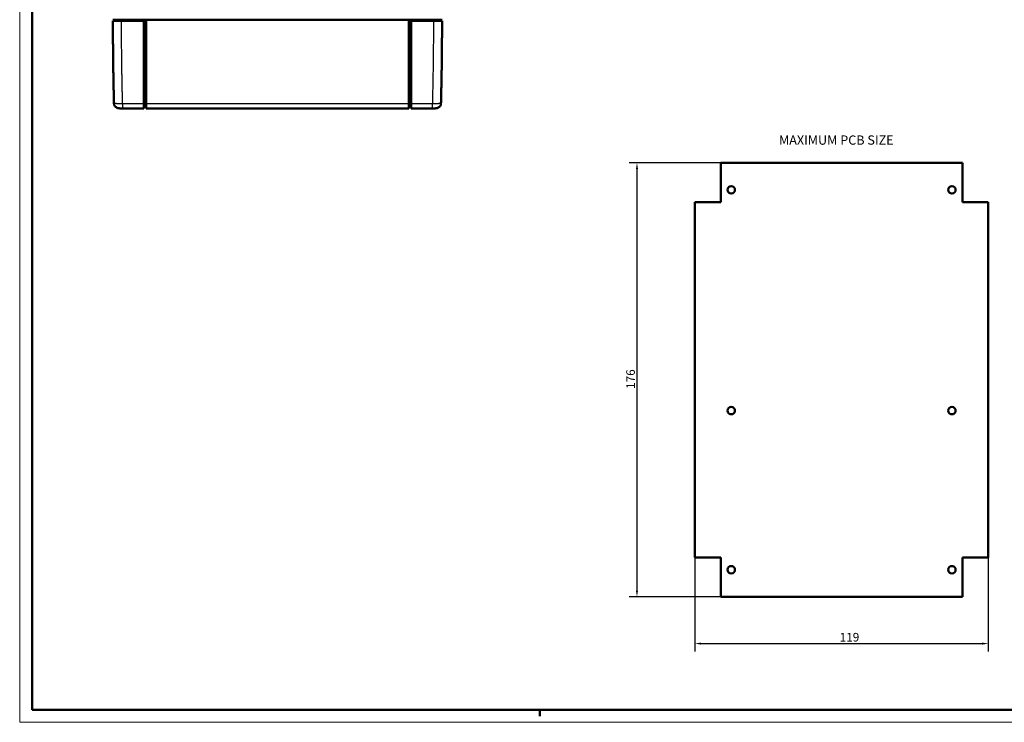
# Model space of a CAD drawing. Units: millimetres. Extents: x 0 to 841, y 0 to 594.
# Drawn here: x 0 to 399, y 0 to 285 of the extents above; entities that cross this region are included whole.
import ezdxf

# ---------------------------------------------------------------- set-up
doc = ezdxf.new("R2010")
doc.units = ezdxf.units.MM
doc.layers.get('0').update_dxf_attribs({"lineweight": 25})
for name, color, linetype, lineweight in [('Geometria schizzo(ISO)', 7, 'Continuous', 50), ('Quote(ISO)', 7, 'Continuous', 25), ('Simboli(ISO)', 7, 'Continuous', 25), ('Spigoli tangenti visibili(ISO)', 251, 'Continuous', 30), ('Spigoli visibili(ISO)', 7, 'Continuous', 50)]:
    doc.layers.add(name, color=color, linetype=linetype, lineweight=lineweight)
doc.styles.add('DEFAULT-ISO~0', font='ARIAL.TTF')
doc.styles.add('Tabella-ISOTesto caratteri grandi', font='ARIAL.TTF')
doc.dimstyles.new('DEFAULT-ISO-Metodo 1b', dxfattribs={"dimtxt": 3.5, "dimasz": 2.5, "dimexe": 3.175, "dimexo": 0, "dimgap": 0.762, "dimtad": 1, "dimtoh": 1, "dimrnd": 1e-08, "dimtxsty": 'DEFAULT-ISO~0', "dimcen": 0.09, "dimdle": 10, "dimclrd": 2, "dimclre": 2, "dimclrt": 6, "dimazin": 2, "dimtfac": 0.714286, "dimtmove": 0, "dimatfit": 3, "dimfxl": 0, "dimtolj": 1, "dimlwd": 25, "dimlwe": 25, "dimarcsym": 0})

# ---------------------------------------------------------------- blocks, each defined once
blk = doc.blocks.new('Bordi A1')
at = {"layer": 'Geometria schizzo(ISO)', "color": 4, "lineweight": 18, "true_color": 0x00ffff}
for p, q in [((0, 0), (0, 594)), ((841, 0), (0, 0))]:
    blk.add_line(p, q, dxfattribs=at)
at = {"layer": 'Geometria schizzo(ISO)'}
for p, q in [((5, 5), (5, 589)), ((836, 5), (5, 5)), ((211, 2.5), (211, 5))]:
    blk.add_line(p, q, dxfattribs=at)
blk = doc.blocks.new('*D15')
at = {"layer": 'Defpoints', "color": 0, "linetype": 'Continuous'}
for p in [(284.37, 226.84), (250.37, 50.84), (284.37, 50.84)]:
    blk.add_point(p, dxfattribs=at)
at = {"layer": 'Quote(ISO)', "color": 2, "linetype": 'Continuous', "lineweight": 25}
for p, q in [((284.37, 226.84), (247.19, 226.84)), ((250.37, 224.34), (250.37, 53.34)), ((284.37, 50.84), (247.19, 50.84))]:
    blk.add_line(p, q, dxfattribs=at)
at = {"layer": 'Quote(ISO)', "color": 2, "linetype": 'Continuous'}
for points in [[(249.95, 224.34), (250.78, 224.34), (250.37, 226.84)], [(249.95, 53.34), (250.78, 53.34), (250.37, 50.84)]]:
    blk.add_solid(points, dxfattribs=at)
at = {"layer": 'Quote(ISO)', "color": 6, "linetype": 'Continuous', "lineweight": 25, "insert": (246.03, 135.14), "char_height": 3.5, "attachment_point": 1, "rotation": 90, "style": 'DEFAULT-ISO~0'}
blk.add_mtext('\\A1;176', dxfattribs=at)
blk = doc.blocks.new('*D16')
at = {"layer": 'Defpoints', "color": 0, "linetype": 'Continuous'}
for p in [(273.87, 210.84), (392.87, 210.84), (392.87, 31.9)]:
    blk.add_point(p, dxfattribs=at)
at = {"layer": 'Quote(ISO)', "color": 2, "linetype": 'Continuous', "lineweight": 25}
for p, q in [((273.87, 210.84), (273.87, 28.72)), ((392.87, 210.84), (392.87, 28.72)), ((276.37, 31.9), (390.37, 31.9))]:
    blk.add_line(p, q, dxfattribs=at)
at = {"layer": 'Quote(ISO)', "color": 2, "linetype": 'Continuous'}
for points in [[(276.37, 32.32), (276.37, 31.48), (273.87, 31.9)], [(390.37, 32.32), (390.37, 31.48), (392.87, 31.9)]]:
    blk.add_solid(points, dxfattribs=at)
at = {"layer": 'Quote(ISO)', "color": 6, "linetype": 'Continuous', "lineweight": 25, "insert": (332.59, 36.24), "char_height": 3.5, "attachment_point": 1, "style": 'DEFAULT-ISO~0'}
blk.add_mtext('\\A1;119', dxfattribs=at)

msp = doc.modelspace()

# ---------------------------------------------------------------- linework, layer by layer
at = {"layer": 'Spigoli tangenti visibili(ISO)'}
for p, q in [((41.308, 284.801), (41.308, 284.301)), ((167.808, 284.801), (167.808, 284.301)), ((41.747, 250.732), (41.747, 248.801)), ((50.308, 250.732), (41.747, 250.732)), ((50.308, 250.769), (51.308, 250.769)), ((157.808, 250.732), (51.308, 250.732)), ((158.808, 250.769), (157.808, 250.769)), ((167.37, 250.732), (158.808, 250.732)), ((167.37, 248.801), (167.37, 250.732))]:
    msp.add_line(p, q, dxfattribs=at)
at = {"layer": 'Spigoli tangenti visibili(ISO)', "flags": 128}
for points in [[(41.747, 250.732), (41.734, 251.233), (41.722, 251.733), (41.709, 252.234), (41.697, 252.735), (41.685, 253.236), (41.673, 253.737), (41.661, 254.237), (41.65, 254.738), (41.639, 255.239), (41.627, 255.74), (41.617, 256.241), (41.606, 256.742), (41.595, 257.243), (41.585, 257.744), (41.575, 258.245), (41.565, 258.745), (41.555, 259.246), (41.545, 259.747), (41.536, 260.248), (41.527, 260.749), (41.518, 261.25), (41.509, 261.751), (41.5, 262.252), (41.492, 262.753), (41.484, 263.254), (41.476, 263.755), (41.468, 264.256), (41.46, 264.757), (41.453, 265.258), (41.445, 265.759), (41.438, 266.26), (41.431, 266.761), (41.424, 267.262), (41.418, 267.763), (41.412, 268.264), (41.405, 268.766), (41.399, 269.267), (41.394, 269.768), (41.388, 270.269), (41.383, 270.77), (41.377, 271.271), (41.372, 271.772), (41.368, 272.273), (41.363, 272.774), (41.358, 273.275), (41.354, 273.777), (41.35, 274.278), (41.346, 274.779), (41.343, 275.28), (41.339, 275.781), (41.336, 276.282), (41.333, 276.783), (41.33, 277.285), (41.327, 277.786), (41.324, 278.287), (41.322, 278.788), (41.32, 279.289), (41.318, 279.791), (41.316, 280.292), (41.314, 280.793), (41.313, 281.294), (41.312, 281.795), (41.311, 282.297), (41.31, 282.798), (41.309, 283.299), (41.309, 283.8), (41.308, 284.301)], [(167.808, 284.301), (167.808, 283.8), (167.808, 283.299), (167.807, 282.798), (167.806, 282.296), (167.805, 281.795), (167.804, 281.294), (167.802, 280.793), (167.801, 280.292), (167.799, 279.791), (167.797, 279.289), (167.795, 278.788), (167.792, 278.287), (167.79, 277.786), (167.787, 277.285), (167.784, 276.783), (167.781, 276.282), (167.778, 275.781), (167.774, 275.28), (167.77, 274.779), (167.767, 274.278), (167.763, 273.776), (167.758, 273.275), (167.754, 272.774), (167.749, 272.273), (167.744, 271.772), (167.739, 271.271), (167.734, 270.77), (167.729, 270.269), (167.723, 269.768), (167.717, 269.266), (167.711, 268.765), (167.705, 268.264), (167.699, 267.763), (167.692, 267.262), (167.685, 266.761), (167.679, 266.26), (167.671, 265.759), (167.664, 265.258), (167.657, 264.757), (167.649, 264.256), (167.641, 263.755), (167.633, 263.254), (167.625, 262.753), (167.616, 262.252), (167.608, 261.751), (167.599, 261.25), (167.59, 260.749), (167.581, 260.248), (167.571, 259.747), (167.562, 259.246), (167.552, 258.745), (167.542, 258.244), (167.532, 257.743), (167.521, 257.243), (167.511, 256.742), (167.5, 256.241), (167.489, 255.74), (167.478, 255.239), (167.467, 254.738), (167.455, 254.237), (167.444, 253.737), (167.432, 253.236), (167.42, 252.735), (167.408, 252.234), (167.395, 251.733), (167.382, 251.233), (167.37, 250.732)], [(41.747, 250.732), (41.518, 250.729), (41.29, 250.727), (41.062, 250.727), (40.838, 250.727), (40.619, 250.729), (40.405, 250.731), (40.196, 250.735), (39.994, 250.74), (39.799, 250.746), (39.613, 250.753), (39.436, 250.761), (39.268, 250.77), (39.112, 250.779), (38.966, 250.79), (38.833, 250.802), (38.712, 250.814), (38.604, 250.827), (38.51, 250.841), (38.43, 250.855), (38.364, 250.87), (38.312, 250.885), (38.275, 250.9), (38.252, 250.916), (38.244, 250.933)], [(170.873, 250.933), (170.865, 250.916), (170.842, 250.9), (170.805, 250.885), (170.753, 250.87), (170.687, 250.855), (170.607, 250.841), (170.513, 250.827), (170.405, 250.814), (170.284, 250.802), (170.15, 250.79), (170.005, 250.779), (169.848, 250.77), (169.681, 250.761), (169.504, 250.753), (169.318, 250.746), (169.123, 250.74), (168.921, 250.735), (168.712, 250.731), (168.498, 250.729), (168.278, 250.727), (168.054, 250.727), (167.827, 250.727), (167.598, 250.729), (167.37, 250.732)]]:
    msp.add_lwpolyline(points, dxfattribs=at)
at = {"layer": 'Spigoli visibili(ISO)'}
for p, q in [((37.807, 284.801), (41.307, 284.801)), ((41.308, 284.301), (37.808, 284.301)), ((38.618, 284.801), (38.618, 284.301)), ((41.307, 284.801), (51.308, 284.801)), ((50.308, 284.301), (41.308, 284.301)), ((50.308, 284.301), (51.308, 284.801)), ((50.308, 284.301), (50.308, 250.732)), ((51.308, 284.801), (157.808, 284.801)), ((51.308, 250.732), (51.308, 284.801)), ((157.808, 284.801), (167.808, 284.801)), ((157.808, 284.801), (158.808, 284.301)), ((157.808, 284.801), (157.808, 250.732)), ((167.808, 284.301), (158.808, 284.301)), ((158.808, 250.732), (158.808, 284.301)), ((167.808, 284.801), (171.308, 284.801)), ((171.308, 284.301), (167.808, 284.301)), ((170.498, 284.801), (170.498, 284.301)), ((41.747, 248.801), (50.308, 248.801)), ((50.308, 250.732), (50.308, 248.801)), ((51.308, 249.298), (50.308, 249.298)), ((51.308, 248.801), (51.308, 250.732)), ((51.308, 248.801), (157.808, 248.801)), ((157.808, 250.732), (157.808, 248.801)), ((158.808, 249.298), (157.808, 249.298)), ((158.808, 248.801), (158.808, 250.732)), ((158.808, 248.801), (167.37, 248.801))]:
    msp.add_line(p, q, dxfattribs=at)
at = {"layer": 'Spigoli visibili(ISO)', "color": 5, "true_color": 0x0000ff}
for p, q in [((284.365, 210.84), (284.365, 226.84)), ((284.365, 226.84), (382.365, 226.84)), ((382.365, 226.84), (382.365, 210.84)), ((273.865, 66.84), (273.865, 210.84)), ((273.865, 210.84), (284.365, 210.84)), ((382.365, 210.84), (392.865, 210.84)), ((392.865, 210.84), (392.865, 66.84)), ((284.365, 66.84), (273.865, 66.84)), ((284.365, 50.84), (284.365, 66.84)), ((392.865, 66.84), (382.365, 66.84)), ((382.365, 66.84), (382.365, 50.84)), ((382.365, 50.84), (284.365, 50.84))]:
    msp.add_line(p, q, dxfattribs=at)
at = {"layer": 'Spigoli visibili(ISO)', "flags": 128}
for points in [[(37.808, 284.301), (37.809, 283.796), (37.809, 283.29), (37.81, 282.784), (37.811, 282.278), (37.812, 281.773), (37.813, 281.267), (37.815, 280.761), (37.816, 280.255), (37.818, 279.75), (37.82, 279.244), (37.822, 278.738), (37.825, 278.232), (37.827, 277.727), (37.83, 277.221), (37.833, 276.715), (37.836, 276.21), (37.84, 275.704), (37.843, 275.198), (37.847, 274.692), (37.851, 274.187), (37.855, 273.681), (37.86, 273.175), (37.864, 272.67), (37.869, 272.164), (37.874, 271.658), (37.879, 271.153), (37.884, 270.647), (37.89, 270.141), (37.896, 269.636), (37.902, 269.13), (37.908, 268.625), (37.914, 268.119), (37.921, 267.613), (37.927, 267.108), (37.934, 266.602), (37.941, 266.097), (37.948, 265.591), (37.956, 265.085), (37.964, 264.58), (37.971, 264.074), (37.979, 263.569), (37.988, 263.063), (37.996, 262.558), (38.005, 262.052), (38.014, 261.547), (38.023, 261.041), (38.032, 260.536), (38.041, 260.03), (38.051, 259.525), (38.061, 259.019), (38.071, 258.514), (38.081, 258.008), (38.091, 257.503), (38.102, 256.997), (38.113, 256.492), (38.124, 255.986), (38.135, 255.481), (38.146, 254.976), (38.158, 254.47), (38.169, 253.965), (38.181, 253.459), (38.193, 252.954), (38.206, 252.449), (38.218, 251.943), (38.231, 251.438), (38.244, 250.933)], [(170.873, 250.933), (170.886, 251.438), (170.898, 251.943), (170.911, 252.449), (170.923, 252.954), (170.935, 253.459), (170.947, 253.965), (170.959, 254.47), (170.971, 254.975), (170.982, 255.481), (170.993, 255.986), (171.004, 256.492), (171.015, 256.997), (171.025, 257.503), (171.036, 258.008), (171.046, 258.513), (171.056, 259.019), (171.066, 259.524), (171.075, 260.03), (171.085, 260.535), (171.094, 261.041), (171.103, 261.546), (171.112, 262.052), (171.121, 262.557), (171.129, 263.063), (171.137, 263.569), (171.145, 264.074), (171.153, 264.58), (171.161, 265.085), (171.168, 265.591), (171.176, 266.096), (171.183, 266.602), (171.19, 267.108), (171.196, 267.613), (171.203, 268.119), (171.209, 268.624), (171.215, 269.13), (171.221, 269.636), (171.227, 270.141), (171.232, 270.647), (171.238, 271.153), (171.243, 271.658), (171.248, 272.164), (171.252, 272.67), (171.257, 273.175), (171.261, 273.681), (171.266, 274.187), (171.27, 274.692), (171.273, 275.198), (171.277, 275.704), (171.28, 276.209), (171.284, 276.715), (171.287, 277.221), (171.289, 277.727), (171.292, 278.232), (171.294, 278.738), (171.297, 279.244), (171.299, 279.75), (171.301, 280.255), (171.302, 280.761), (171.304, 281.267), (171.305, 281.773), (171.306, 282.278), (171.307, 282.784), (171.307, 283.29), (171.308, 283.796), (171.308, 284.301)], [(41.747, 248.801), (41.438, 248.805), (41.135, 248.815), (40.847, 248.831), (40.574, 248.855), (40.32, 248.886), (40.077, 248.927), (39.834, 248.984), (39.58, 249.069), (39.321, 249.19), (39.069, 249.351), (38.839, 249.55), (38.639, 249.783), (38.476, 250.043), (38.353, 250.327), (38.275, 250.626), (38.244, 250.933)], [(170.873, 250.933), (170.841, 250.625), (170.763, 250.326), (170.641, 250.043), (170.477, 249.782), (170.278, 249.55), (170.047, 249.35), (169.796, 249.19), (169.535, 249.068), (169.282, 248.984), (169.039, 248.927), (168.795, 248.885), (168.539, 248.854), (168.269, 248.831), (167.98, 248.815), (167.679, 248.805), (167.37, 248.801)]]:
    msp.add_lwpolyline(points, dxfattribs=at)
at = {"layer": 'Spigoli visibili(ISO)', "color": 5, "true_color": 0x0000ff}
for centre in [(288.615, 215.84), (378.115, 215.84), (288.615, 126.34), (378.115, 126.34), (288.615, 61.84), (378.115, 61.84)]:
    msp.add_circle(centre, 1.5, dxfattribs=at)

# ---------------------------------------------------------------- block references
msp.add_blockref('Bordi A1', (0, 0))

# ---------------------------------------------------------------- texts
at = {"layer": 'Simboli(ISO)', "color": 7, "insert": (307.974, 232.961), "char_height": 3.75, "attachment_point": 7, "style": 'Tabella-ISOTesto caratteri grandi'}
msp.add_mtext('MAXIMUM PCB SIZE ', dxfattribs=at)

# ---------------------------------------------------------------- dimensions: what is measured, and where the dimension line sits
at = {"layer": 'Quote(ISO)', "color": 2, "linetype": 'Continuous', "lineweight": 25, "true_color": 0xffff00}
for base, p1, p2, angle, picture, middle in [((250.365, 50.84), (284.365, 226.84), (284.365, 50.84), 270, '*D15', (250.365, 138.84)), ((392.865, 31.9), (273.865, 210.84), (392.865, 210.84), 0, '*D16', (336.291, 31.9))]:
    dim = msp.add_linear_dim(base=base, p1=p1, p2=p2, angle=angle, dimstyle='DEFAULT-ISO-Metodo 1b', override={"dimtoh": 0, "dimdec": 2, "dimtp": 0, "dimtm": 0, "dimtdec": 2, "dimatfit": 2}, dxfattribs=at)
    dim.commit()
    dim.dimension.update_dxf_attribs({"geometry": picture, "text_midpoint": middle, "dimtype": 160})

doc.saveas('drawing.dxf')
